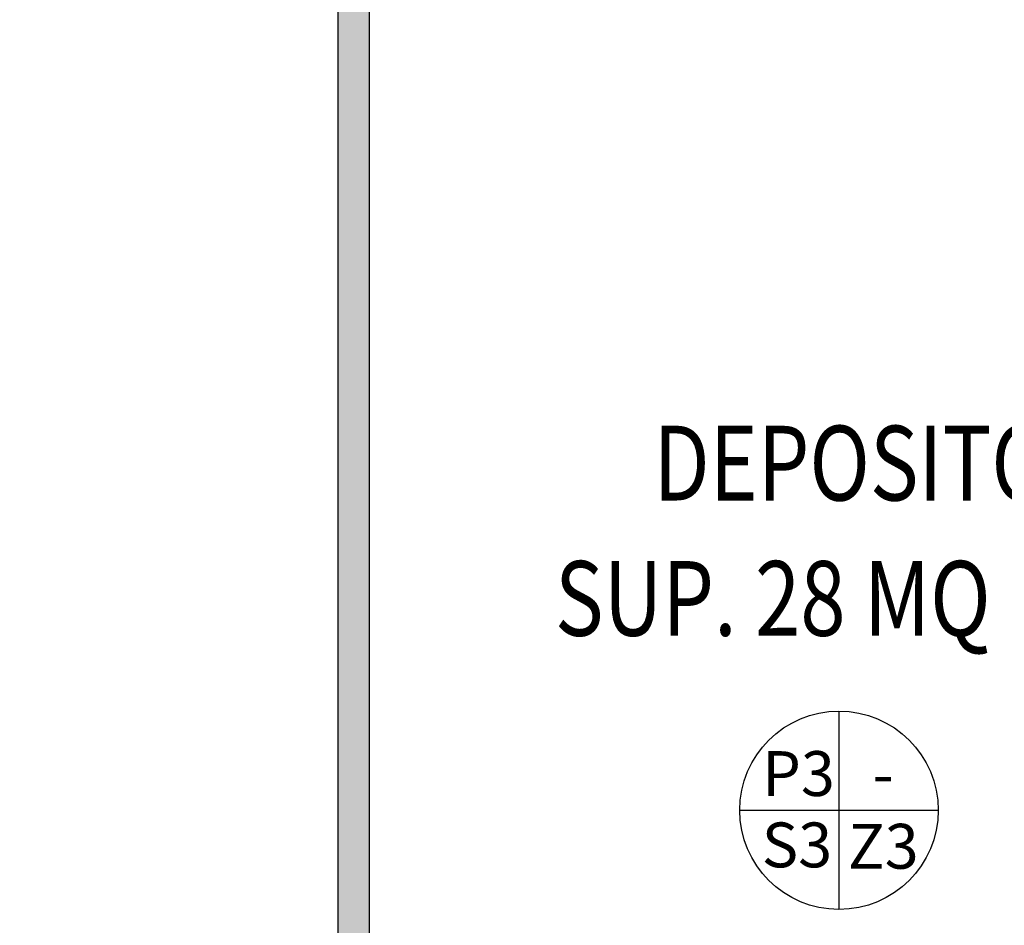
# Model space of a CAD drawing. Units: metres. Extents: x -39 to 66, y 9 to 57.
# Drawn here: x -18 to -14, y 47 to 51 of the extents above; entities that cross this region are included whole.
import ezdxf
from ezdxf.enums import TextEntityAlignment as Align

# ---------------------------------------------------------------- set-up
doc = ezdxf.new("R2010")
doc.units = ezdxf.units.M
doc.header["$LTSCALE"] = 10
for name, color, linetype in [('Cartongessi', 1, 'Continuous'), ('FINITURE', 230, 'Continuous'), ('REI', 150, 'Continuous'), ('TESTI', 6, 'Continuous')]:
    doc.layers.add(name, color=color, linetype=linetype)
doc.styles.add('Arial', font='arial.ttf')
doc.styles.add('Romans', font='Romans.shx')

# ---------------------------------------------------------------- blocks, each defined once
blk = doc.blocks.new('FINITURE')
at = {"layer": 'FINITURE'}
for p, q in [((0, 0.3981), (0, -0.3981)), ((-0.3981, 0), (0.3981, 0))]:
    blk.add_line(p, q, dxfattribs=at)
blk.add_circle((0, 0), 0.3981, dxfattribs=at)

msp = doc.modelspace()

# ---------------------------------------------------------------- hatches: boundary and pattern name
at = {"layer": 'REI'}
h = msp.add_hatch(color=256, dxfattribs=at)
h.dxf.hatch_style = 1
h.paths.add_polyline_path([(-15.0169, 44.6966), (-16.3239, 44.6966), (-16.3239, 46.2196), (-16.4509, 46.2196), (-16.4509, 44.6966), (-17.7269, 44.6966), (-17.7269, 44.5696), (-15.0169, 44.5696)])
h.paths.add_polyline_path([(-16.3239, 51.6696), (-16.4509, 51.6696), (-16.4509, 46.7196), (-16.3239, 46.7196)])

# ---------------------------------------------------------------- linework, layer by layer
at = {"layer": 'Cartongessi'}
for p, q in [((-16.4509, 51.6696), (-16.4509, 46.7196)), ((-16.3239, 51.6696), (-16.3239, 46.7196))]:
    msp.add_line(p, q, dxfattribs=at)

# ---------------------------------------------------------------- block references
at = {"layer": 'FINITURE'}
msp.add_blockref('FINITURE', (-14.4394, 47.4207), dxfattribs=at)

# ---------------------------------------------------------------- texts
at = {"layer": 'FINITURE', "style": 'Arial'}
for s, p in [('P3', (-14.6018, 47.4217)), ('-', (-14.2625, 47.4201)), ('S3', (-14.608, 47.1353)), ('Z3', (-14.2618, 47.1299))]:
    msp.add_text(s, height=0.18, dxfattribs=at).set_placement(p, align=Align.BOTTOM_CENTER)
at = {"layer": 'TESTI', "linetype": 'Continuous', "style": 'Romans', "oblique": 15, "width": 0.8}
for s, p in [('DEPOSITO', (-15.1834, 48.6637)), ('SUP. 28 MQ', (-15.5791, 48.1208))]:
    msp.add_text(s, height=0.3, dxfattribs=at).set_placement(p)

doc.saveas('drawing.dxf')
